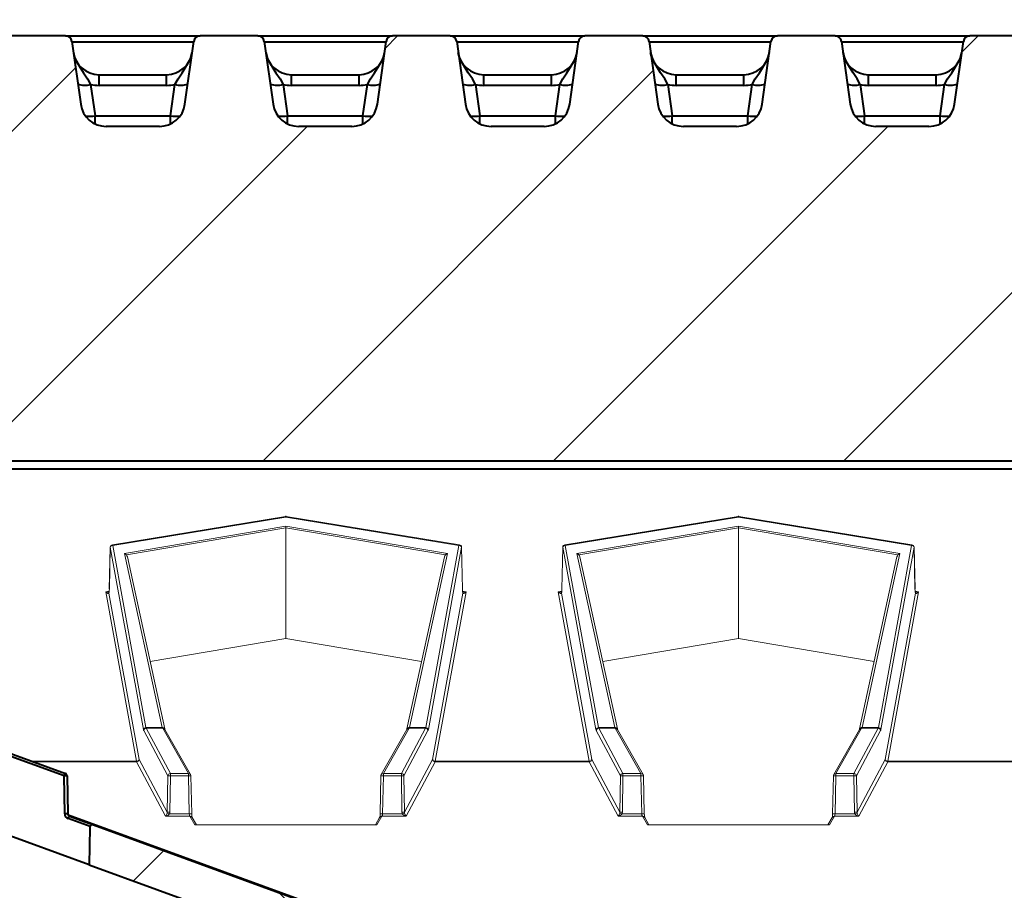
# Model space of a CAD drawing. Units: millimetres. Extents: x 0 to 5369, y 0 to 1260.
# Drawn here: x 707 to 783, y 946 to 1014 of the extents above; entities that cross this region are included whole.
import ezdxf

# ---------------------------------------------------------------- set-up
doc = ezdxf.new("R2010")
doc.units = ezdxf.units.MM
doc.header["$LTSCALE"] = 0.5
for name, color, linetype, lineweight in [('HAURATON_ConstructionSite_Hatching', 8, 'Continuous', 15), ('HAURATON_Product_Contour', 7, 'Continuous', 40), ('HAURATON_Product_Hatching', 1, 'Continuous', 15)]:
    doc.layers.add(name, color=color, linetype=linetype, lineweight=lineweight)

msp = doc.modelspace()

# ---------------------------------------------------------------- hatches: boundary and pattern name
at = {"layer": 'HAURATON_Product_Hatching', "linetype": 'Continuous', "lineweight": 18}
h = msp.add_hatch(dxfattribs=at)
h.set_pattern_fill('ANSI31', color=256, scale=5, style=0)
h.set_pattern_definition([(45, (350.795, 132.854), (-11.22532, 11.22532), [])])
edge = h.paths.add_edge_path(flags=0)
edge.add_arc((792.477, 1007.484), 2, 270, 352, ccw=False)
edge.add_line((792.477, 1005.484), (788.375, 1005.484))
edge.add_arc((788.375, 1007.484), 2, 188, 270, ccw=False)
edge.add_line((786.394, 1007.206), (785.713, 1012.054))
edge.add_arc((785.218, 1011.984), 0.5, 8, 90)
edge.add_line((785.218, 1012.484), (780.755, 1012.484))
edge.add_arc((780.755, 1011.984), 0.5, 90, 172)
edge.add_line((780.26, 1012.054), (779.578, 1007.206))
edge.add_arc((777.598, 1007.484), 2, 270, 352, ccw=False)
edge.add_line((777.598, 1005.484), (773.495, 1005.484))
edge.add_arc((773.495, 1007.484), 2, 188, 270, ccw=False)
edge.add_line((771.515, 1007.206), (770.833, 1012.054))
edge.add_arc((770.338, 1011.984), 0.5, 8, 90)
edge.add_line((770.338, 1012.484), (765.875, 1012.484))
edge.add_arc((765.875, 1011.984), 0.5, 90, 172)
edge.add_line((765.38, 1012.054), (764.699, 1007.206))
edge.add_arc((762.718, 1007.484), 2, 270, 352, ccw=False)
edge.add_line((762.718, 1005.484), (758.616, 1005.484))
edge.add_arc((758.616, 1007.484), 2, 188, 270, ccw=False)
edge.add_line((756.635, 1007.206), (755.954, 1012.054))
edge.add_arc((755.459, 1011.984), 0.5, 8, 90)
edge.add_line((755.459, 1012.484), (750.996, 1012.484))
edge.add_arc((750.996, 1011.984), 0.5, 90, 172)
edge.add_line((750.501, 1012.054), (749.819, 1007.206))
edge.add_arc((747.839, 1007.484), 2, 270, 352, ccw=False)
edge.add_line((747.839, 1005.484), (743.736, 1005.484))
edge.add_arc((743.736, 1007.484), 2, 188, 270, ccw=False)
edge.add_line((741.756, 1007.206), (741.074, 1012.054))
edge.add_arc((740.579, 1011.984), 0.5, 8, 90)
edge.add_line((740.579, 1012.484), (736.116, 1012.484))
edge.add_arc((736.116, 1011.984), 0.5, 90, 172)
edge.add_line((735.621, 1012.054), (734.94, 1007.206))
edge.add_arc((732.959, 1007.484), 2, 270, 352, ccw=False)
edge.add_line((732.959, 1005.484), (728.857, 1005.484))
edge.add_arc((728.857, 1007.484), 2, 188, 270, ccw=False)
edge.add_line((726.876, 1007.206), (726.195, 1012.054))
edge.add_arc((725.7, 1011.984), 0.5, 8, 90)
edge.add_line((725.7, 1012.484), (721.237, 1012.484))
edge.add_arc((721.237, 1011.984), 0.5, 90, 172)
edge.add_line((720.742, 1012.054), (720.06, 1007.206))
edge.add_arc((718.08, 1007.484), 2, 270, 352, ccw=False)
edge.add_line((718.08, 1005.484), (713.977, 1005.484))
edge.add_arc((713.977, 1007.484), 2, 188, 270, ccw=False)
edge.add_line((711.997, 1007.206), (711.315, 1012.054))
edge.add_arc((710.82, 1011.984), 0.5, 8, 90)
edge.add_line((710.82, 1012.484), (706.357, 1012.484))
edge.add_arc((706.357, 1011.984), 0.5, 90, 172)
edge.add_line((705.862, 1012.054), (705.181, 1007.206))
edge.add_arc((703.2, 1007.484), 2, 270, 352, ccw=False)
edge.add_line((703.2, 1005.484), (699.098, 1005.484))
edge.add_arc((699.098, 1007.484), 2, 188, 270, ccw=False)
edge.add_line((697.117, 1007.206), (696.436, 1012.054))
edge.add_arc((695.941, 1011.984), 0.5, 8, 90)
edge.add_line((695.941, 1012.484), (691.478, 1012.484))
edge.add_arc((691.478, 1011.984), 0.5, 90, 172)
edge.add_line((690.983, 1012.054), (690.301, 1007.206))
edge.add_arc((688.321, 1007.484), 2, 270, 352, ccw=False)
edge.add_line((688.321, 1005.484), (684.218, 1005.484))
edge.add_arc((684.218, 1007.484), 2, 188, 270, ccw=False)
edge.add_line((682.238, 1007.206), (681.556, 1012.054))
edge.add_arc((681.061, 1011.984), 0.5, 8, 90)
edge.add_line((681.061, 1012.484), (676.598, 1012.484))
edge.add_arc((676.598, 1011.984), 0.5, 90, 172)
edge.add_line((676.103, 1012.054), (675.422, 1007.206))
edge.add_arc((673.441, 1007.484), 2, 270, 352, ccw=False)
edge.add_line((673.441, 1005.484), (668.689, 1005.484))
edge.add_arc((668.689, 1006.484), 1, 190, 270, ccw=False)
edge.add_line((667.704, 1006.311), (666.689, 1012.071))
edge.add_arc((666.196, 1011.984), 0.5, 10, 90)
edge.add_line((666.196, 1012.484), (659.52, 1012.484))
edge.add_arc((659.52, 1011.984), 0.5, 90, 170)
edge.add_line((659.027, 1012.071), (657.866, 1005.484))
edge.add_line((657.866, 1005.484), (658.066, 1005.484))
edge.add_line((658.066, 1005.484), (660.565, 991.311))
edge.add_arc((661.55, 991.484), 1, 190, 270)
edge.add_line((661.55, 990.484), (663.75, 990.484))
edge.add_line((663.75, 990.484), (663.75, 991.484))
edge.add_line((663.75, 991.484), (664.199, 991.484))
edge.add_line((664.199, 991.484), (664.199, 990.484))
edge.add_line((664.199, 990.484), (668.2, 990.484))
edge.add_line((668.2, 990.484), (668.2, 991.484))
edge.add_line((668.2, 991.484), (668.75, 991.484))
edge.add_line((668.75, 991.484), (668.75, 990.484))
edge.add_line((668.75, 990.484), (674.366, 990.484))
edge.add_arc((674.366, 986.484), 4, 54.77212, 90, ccw=False)
edge.add_spline(control_points=[(676.673, 989.752), (676.764, 989.688), (676.853, 989.62), (676.938, 989.548)], knot_values=[0, 0, 0, 0, 0.000334, 0.000334, 0.000334, 0.000334], weights=[1, 1, 1, 1], degree=3, periodic=0)
edge.add_ellipse((677.277, 990.569), major_axis=(13.643, -11.448), ratio=0.056148, start_angle=271.27585, end_angle=302.54461)
edge.add_spline(control_points=[(684.075, 983.764), (685.209, 982.88), (686.454, 982.121), (687.759, 981.515), (689.959, 980.492), (692.388, 979.89), (694.806, 979.689), (695.471, 979.634), (696.139, 979.607), (696.806, 979.607)], knot_values=[0, 0, 0, 0, 0.004317, 0.004317, 0.004317, 0.011671, 0.011671, 0.011671, 0.013666, 0.013666, 0.013666, 0.013666], weights=[1, 1, 1, 1, 1, 1, 1, 1, 1, 1], degree=3, periodic=0)
edge.add_line((696.806, 979.607), (898.925, 979.607))
edge.add_spline(control_points=[(898.925, 979.607), (900.63, 979.607), (902.347, 979.783), (904.009, 980.163), (906.117, 980.645), (908.178, 981.476), (910.014, 982.618), (910.581, 982.971), (911.131, 983.354), (911.657, 983.764)], knot_values=[0, 0, 0, 0, 0.005114, 0.005114, 0.005114, 0.011646, 0.011646, 0.011646, 0.013636, 0.013636, 0.013636, 0.013636], weights=[1, 1, 1, 1, 1, 1, 1, 1, 1, 1], degree=3, periodic=0)
edge.add_ellipse((918.455, 990.569), major_axis=(-13.643, -11.448), ratio=0.056148, start_angle=57.45539, end_angle=88.72415)
edge.add_spline(control_points=[(918.794, 989.548), (918.879, 989.62), (918.967, 989.688), (919.058, 989.752)], knot_values=[0, 0, 0, 0, 0.000334, 0.000334, 0.000334, 0.000334], weights=[1, 1, 1, 1], degree=3, periodic=0)
edge.add_arc((921.366, 986.484), 4, 90, 125.22788, ccw=False)
edge.add_line((921.366, 990.484), (926.982, 990.484))
edge.add_line((926.982, 990.484), (926.982, 991.484))
edge.add_line((926.982, 991.484), (927.531, 991.484))
edge.add_line((927.531, 991.484), (927.531, 990.484))
edge.add_line((927.531, 990.484), (931.533, 990.484))
edge.add_line((931.533, 990.484), (931.533, 991.484))
edge.add_line((931.533, 991.484), (931.982, 991.484))
edge.add_line((931.982, 991.484), (931.982, 990.484))
edge.add_line((931.982, 990.484), (934.182, 990.484))
edge.add_arc((934.182, 991.484), 1, 270, 350)
edge.add_line((935.167, 991.311), (937.666, 1005.484))
edge.add_line((937.666, 1005.484), (937.866, 1005.484))
edge.add_line((937.866, 1005.484), (936.704, 1012.071))
edge.add_arc((936.212, 1011.984), 0.5, 10, 90)
edge.add_line((936.212, 1012.484), (936.094, 1012.484))
edge.add_spline(control_points=[(936.094, 1012.484), (936.082, 1012.618), (936.07, 1012.751), (936.059, 1012.885), (936.033, 1013.168), (936.008, 1013.451), (935.983, 1013.734)], knot_values=[0.006673, 0.006673, 0.006673, 0.006673, 0.007074, 0.007074, 0.007074, 0.007928, 0.007928, 0.007928, 0.007928], weights=[1, 1, 1, 1, 1, 1, 1], degree=3, periodic=0)
edge.add_line((935.983, 1013.734), (935.091, 1013.734))
edge.add_spline(control_points=[(935.091, 1013.734), (935.085, 1013.665), (935.079, 1013.596), (935.073, 1013.527), (935.042, 1013.18), (935.01, 1012.832), (934.979, 1012.484)], knot_values=[0.004747, 0.004747, 0.004747, 0.004747, 0.004955, 0.004955, 0.004955, 0.006002, 0.006002, 0.006002, 0.006002], weights=[1, 1, 1, 1, 1, 1, 1], degree=3, periodic=0)
edge.add_line((934.979, 1012.484), (930.765, 1012.484))
edge.add_spline(control_points=[(930.765, 1012.484), (930.727, 1012.901), (930.69, 1013.318), (930.652, 1013.734)], knot_values=[0.004748, 0.004748, 0.004748, 0.004748, 0.006003, 0.006003, 0.006003, 0.006003], weights=[1, 1, 1, 1], degree=3, periodic=0)
edge.add_line((930.652, 1013.734), (929.76, 1013.734))
edge.add_spline(control_points=[(929.76, 1013.734), (929.723, 1013.318), (929.686, 1012.901), (929.65, 1012.484)], knot_values=[0.006673, 0.006673, 0.006673, 0.006673, 0.007928, 0.007928, 0.007928, 0.007928], weights=[1, 1, 1, 1], degree=3, periodic=0)
edge.add_line((929.65, 1012.484), (929.535, 1012.484))
edge.add_arc((929.535, 1011.984), 0.5, 90, 170)
edge.add_line((929.043, 1012.071), (928.027, 1006.311))
edge.add_arc((927.042, 1006.484), 1, 270, 350, ccw=False)
edge.add_line((927.042, 1005.484), (922.29, 1005.484))
edge.add_arc((922.29, 1007.484), 2, 188, 270, ccw=False)
edge.add_line((920.31, 1007.206), (919.628, 1012.054))
edge.add_arc((919.133, 1011.984), 0.5, 8, 90)
edge.add_line((919.133, 1012.484), (914.67, 1012.484))
edge.add_arc((914.67, 1011.984), 0.5, 90, 172)
edge.add_line((914.175, 1012.054), (913.494, 1007.206))
edge.add_arc((911.513, 1007.484), 2, 270, 352, ccw=False)
edge.add_line((911.513, 1005.484), (907.411, 1005.484))
edge.add_arc((907.411, 1007.484), 2, 188, 270, ccw=False)
edge.add_line((905.43, 1007.206), (904.749, 1012.054))
edge.add_arc((904.254, 1011.984), 0.5, 8, 90)
edge.add_line((904.254, 1012.484), (899.791, 1012.484))
edge.add_arc((899.791, 1011.984), 0.5, 90, 172)
edge.add_line((899.296, 1012.054), (898.614, 1007.206))
edge.add_arc((896.634, 1007.484), 2, 270, 352, ccw=False)
edge.add_line((896.634, 1005.484), (892.531, 1005.484))
edge.add_arc((892.531, 1007.484), 2, 188, 270, ccw=False)
edge.add_line((890.551, 1007.206), (889.869, 1012.054))
edge.add_arc((889.374, 1011.984), 0.5, 8, 90)
edge.add_line((889.374, 1012.484), (884.911, 1012.484))
edge.add_arc((884.911, 1011.984), 0.5, 90, 172)
edge.add_line((884.416, 1012.054), (883.735, 1007.206))
edge.add_arc((881.754, 1007.484), 2, 270, 352, ccw=False)
edge.add_line((881.754, 1005.484), (877.652, 1005.484))
edge.add_arc((877.652, 1007.484), 2, 188, 270, ccw=False)
edge.add_line((875.671, 1007.206), (874.99, 1012.054))
edge.add_arc((874.495, 1011.984), 0.5, 8, 90)
edge.add_line((874.495, 1012.484), (870.032, 1012.484))
edge.add_arc((870.032, 1011.984), 0.5, 90, 172)
edge.add_line((869.537, 1012.054), (868.855, 1007.206))
edge.add_arc((866.875, 1007.484), 2, 270, 352, ccw=False)
edge.add_line((866.875, 1005.484), (862.772, 1005.484))
edge.add_arc((862.772, 1007.484), 2, 188, 270, ccw=False)
edge.add_line((860.792, 1007.206), (860.11, 1012.054))
edge.add_arc((859.615, 1011.984), 0.5, 8, 90)
edge.add_line((859.615, 1012.484), (855.152, 1012.484))
edge.add_arc((855.152, 1011.984), 0.5, 90, 172)
edge.add_line((854.657, 1012.054), (853.976, 1007.206))
edge.add_arc((851.995, 1007.484), 2, 270, 352, ccw=False)
edge.add_line((851.995, 1005.484), (847.893, 1005.484))
edge.add_arc((847.893, 1007.484), 2, 188, 270, ccw=False)
edge.add_line((845.912, 1007.206), (845.231, 1012.054))
edge.add_arc((844.736, 1011.984), 0.5, 8, 90)
edge.add_line((844.736, 1012.484), (840.273, 1012.484))
edge.add_arc((840.273, 1011.984), 0.5, 90, 172)
edge.add_line((839.778, 1012.054), (839.096, 1007.206))
edge.add_arc((837.116, 1007.484), 2, 270, 352, ccw=False)
edge.add_line((837.116, 1005.484), (833.013, 1005.484))
edge.add_arc((833.013, 1007.484), 2, 188, 270, ccw=False)
edge.add_line((831.033, 1007.206), (830.351, 1012.054))
edge.add_arc((829.856, 1011.984), 0.5, 8, 90)
edge.add_line((829.856, 1012.484), (825.393, 1012.484))
edge.add_arc((825.393, 1011.984), 0.5, 90, 172)
edge.add_line((824.898, 1012.054), (824.217, 1007.206))
edge.add_arc((822.236, 1007.484), 2, 270, 352, ccw=False)
edge.add_line((822.236, 1005.484), (818.134, 1005.484))
edge.add_arc((818.134, 1007.484), 2, 188, 270, ccw=False)
edge.add_line((816.153, 1007.206), (815.472, 1012.054))
edge.add_arc((814.977, 1011.984), 0.5, 8, 90)
edge.add_line((814.977, 1012.484), (810.514, 1012.484))
edge.add_arc((810.514, 1011.984), 0.5, 90, 172)
edge.add_line((810.019, 1012.054), (809.337, 1007.206))
edge.add_arc((807.357, 1007.484), 2, 270, 352, ccw=False)
edge.add_line((807.357, 1005.484), (803.254, 1005.484))
edge.add_arc((803.254, 1007.484), 2, 188, 270, ccw=False)
edge.add_line((801.274, 1007.206), (800.592, 1012.054))
edge.add_arc((800.097, 1011.984), 0.5, 8, 90)
edge.add_line((800.097, 1012.484), (795.634, 1012.484))
edge.add_arc((795.634, 1011.984), 0.5, 90, 172)
edge.add_line((795.139, 1012.054), (794.458, 1007.206))
h = msp.add_hatch(dxfattribs=at)
h.set_pattern_fill('ANSI37', color=256, scale=5, style=0)
h.set_pattern_definition([(45, (350.795, 132.854), (-11.22532, 11.22532), []), (135, (350.795, 132.854), (-11.22532, -11.22532), [])])
edge = h.paths.add_edge_path(flags=0)
edge.add_line((774.439, 765.584), (774.439, 765.384))
edge.add_line((774.439, 765.384), (774.982, 765.384))
edge.add_line((774.982, 765.384), (774.982, 765.584))
edge.add_line((774.982, 765.584), (780.503, 765.584))
edge.add_line((780.503, 765.584), (780.503, 765.384))
edge.add_line((780.503, 765.384), (780.992, 765.384))
edge.add_line((780.992, 765.384), (780.992, 765.584))
edge.add_line((780.992, 765.584), (783.24, 765.584))
edge.add_line((783.24, 765.584), (783.24, 765.384))
edge.add_line((783.24, 765.384), (783.525, 765.384))
edge.add_line((783.525, 765.384), (783.525, 765.584))
edge.add_line((783.525, 765.584), (784.205, 765.584))
edge.add_line((784.205, 765.584), (784.205, 765.384))
edge.add_line((784.205, 765.384), (784.441, 765.384))
edge.add_line((784.441, 765.384), (784.441, 765.584))
edge.add_line((784.441, 765.584), (787.222, 765.584))
edge.add_line((787.222, 765.584), (787.222, 765.384))
edge.add_line((787.222, 765.384), (787.529, 765.384))
edge.add_line((787.529, 765.384), (787.529, 765.584))
edge.add_line((787.529, 765.584), (788.171, 765.584))
edge.add_line((788.171, 765.584), (788.171, 765.384))
edge.add_line((788.171, 765.384), (788.668, 765.384))
edge.add_line((788.668, 765.384), (788.668, 765.584))
edge.add_line((788.668, 765.584), (789.309, 765.584))
edge.add_line((789.309, 765.584), (789.309, 765.384))
edge.add_line((789.309, 765.384), (789.553, 765.384))
edge.add_line((789.553, 765.384), (789.553, 765.584))
edge.add_line((789.553, 765.584), (790.958, 765.584))
edge.add_line((790.958, 765.584), (790.958, 765.384))
edge.add_line((790.958, 765.384), (791.228, 765.384))
edge.add_line((791.228, 765.384), (791.228, 765.584))
edge.add_line((791.228, 765.584), (826.43, 765.584))
edge.add_line((826.43, 765.584), (826.43, 765.384))
edge.add_line((826.43, 765.384), (826.834, 765.384))
edge.add_line((826.834, 765.384), (826.834, 765.584))
edge.add_line((826.834, 765.584), (840.74, 765.584))
edge.add_arc((840.74, 775.584), 10, 270, 358)
edge.add_line((850.733, 775.235), (856.207, 931.966))
edge.add_arc((866.201, 931.617), 10, 110, 178, ccw=False)
edge.add_line((862.78, 941.014), (883.068, 948.399))
edge.add_line((883.068, 948.399), (883.018, 951.291))
edge.add_arc((882.818, 951.287), 0.2, 1, 110)
edge.add_line((882.749, 951.475), (861.754, 943.833))
edge.add_arc((866.201, 931.617), 13, 110, 178)
edge.add_line((853.208, 932.071), (847.735, 775.34))
edge.add_arc((840.74, 775.584), 7, 270, 358, ccw=False)
edge.add_line((840.74, 768.584), (754.992, 768.584))
edge.add_arc((754.992, 775.584), 7, 182, 270, ccw=False)
edge.add_line((747.996, 775.34), (742.523, 932.071))
edge.add_arc((729.531, 931.617), 13, 2, 70)
edge.add_line((733.977, 943.833), (712.982, 951.475))
edge.add_arc((712.914, 951.287), 0.2, 70, 179)
edge.add_line((712.714, 951.291), (712.664, 948.399))
edge.add_line((712.664, 948.399), (732.951, 941.014))
edge.add_arc((729.531, 931.617), 10, 2, 70, ccw=False)
edge.add_line((739.525, 931.966), (744.998, 775.235))
edge.add_arc((754.992, 775.584), 10, 182, 270)
edge.add_line((754.992, 765.584), (761.254, 765.584))
edge.add_line((761.254, 765.584), (761.254, 765.384))
edge.add_line((761.254, 765.384), (766.992, 765.384))
edge.add_line((766.992, 765.384), (766.992, 765.584))
edge.add_line((766.992, 765.584), (770.942, 765.584))
edge.add_line((770.942, 765.584), (770.942, 765.384))
edge.add_line((770.942, 765.384), (771.488, 765.384))
edge.add_line((771.488, 765.384), (771.488, 765.584))
edge.add_line((771.488, 765.584), (774.439, 765.584))

# ---------------------------------------------------------------- linework, layer by layer
at = {"layer": 'HAURATON_ConstructionSite_Hatching'}
for p, q in [((727.833, 975.335), (714.445, 973.143)), ((727.866, 975.279), (714.477, 973.087)), ((741.254, 973.087), (727.866, 975.279)), ((741.287, 973.143), (727.898, 975.335)), ((762.833, 975.335), (749.445, 973.143)), ((762.866, 975.279), (749.477, 973.087)), ((776.254, 973.087), (762.866, 975.279)), ((776.287, 973.143), (762.898, 975.335)), ((715.374, 972.468), (727.866, 974.587)), ((727.866, 974.444), (715.533, 972.351)), ((727.866, 974.587), (740.357, 972.468)), ((727.866, 974.587), (727.866, 974.444)), ((727.866, 965.889), (727.866, 974.444)), ((740.198, 972.351), (727.866, 974.444)), ((750.374, 972.468), (762.866, 974.587)), ((762.866, 974.444), (750.533, 972.351)), ((762.866, 974.587), (775.357, 972.468)), ((762.866, 974.444), (762.866, 974.587)), ((762.866, 965.889), (762.866, 974.444)), ((775.198, 972.351), (762.866, 974.444)), ((714.277, 972.95), (714.21, 969.706)), ((714.281, 972.949), (714.214, 969.706)), ((714.277, 972.95), (714.281, 972.949)), ((716.848, 958.861), (714.281, 972.949)), ((714.477, 973.087), (717.044, 958.999)), ((718.308, 958.999), (715.374, 972.468)), ((740.357, 972.468), (737.424, 958.999)), ((738.688, 958.999), (741.254, 973.087)), ((741.451, 972.949), (738.884, 958.861)), ((741.454, 972.95), (741.451, 972.949)), ((741.518, 969.706), (741.451, 972.949)), ((741.521, 969.706), (741.454, 972.95)), ((749.277, 972.95), (749.21, 969.706)), ((749.281, 972.949), (749.214, 969.706)), ((749.277, 972.95), (749.281, 972.949)), ((751.848, 958.861), (749.281, 972.949)), ((749.477, 973.087), (752.044, 958.999)), ((753.308, 958.999), (750.374, 972.468)), ((775.357, 972.468), (772.424, 958.999)), ((773.688, 958.999), (776.254, 973.087)), ((776.451, 972.949), (773.884, 958.861)), ((776.454, 972.95), (776.451, 972.949)), ((776.518, 969.706), (776.451, 972.949)), ((776.521, 969.706), (776.454, 972.95)), ((718.503, 958.9), (715.606, 972.202)), ((740.126, 972.202), (737.228, 958.9)), ((753.503, 958.9), (750.606, 972.202)), ((775.126, 972.202), (772.228, 958.9)), ((713.936, 969.501), (714.204, 969.545)), ((716.321, 956.407), (713.936, 969.501)), ((714.177, 969.388), (716.517, 956.545)), ((714.21, 969.706), (714.214, 969.706)), ((739.214, 956.545), (741.554, 969.388)), ((741.796, 969.501), (739.41, 956.407)), ((741.521, 969.706), (741.518, 969.706)), ((741.527, 969.545), (741.796, 969.501)), ((748.936, 969.501), (749.204, 969.545)), ((751.321, 956.407), (748.936, 969.501)), ((749.177, 969.388), (751.517, 956.545)), ((749.21, 969.706), (749.214, 969.706)), ((774.214, 956.545), (776.554, 969.388)), ((776.796, 969.501), (774.41, 956.407)), ((776.521, 969.706), (776.518, 969.706)), ((776.527, 969.545), (776.796, 969.501)), ((717.369, 964.108), (727.866, 965.889)), ((727.866, 965.889), (738.363, 964.108)), ((752.369, 964.108), (762.866, 965.889)), ((762.866, 965.889), (773.363, 964.108)), ((718.734, 955.271), (716.875, 958.768)), ((717.044, 958.999), (718.308, 958.999)), ((717.071, 958.953), (718.931, 955.456)), ((718.339, 958.953), (717.071, 958.953)), ((720.322, 955.456), (718.339, 958.953)), ((720.496, 955.367), (718.513, 958.863)), ((737.219, 958.863), (735.235, 955.367)), ((737.393, 958.953), (735.409, 955.456)), ((736.801, 955.456), (738.66, 958.953)), ((738.856, 958.768), (736.997, 955.271)), ((738.66, 958.953), (737.393, 958.953)), ((737.424, 958.999), (738.688, 958.999)), ((753.734, 955.271), (751.875, 958.768)), ((752.044, 958.999), (753.308, 958.999)), ((752.071, 958.953), (753.931, 955.456)), ((753.339, 958.953), (752.071, 958.953)), ((755.322, 955.456), (753.339, 958.953)), ((755.496, 955.367), (753.513, 958.863)), ((772.219, 958.863), (770.235, 955.367)), ((772.393, 958.953), (770.409, 955.456)), ((771.801, 955.456), (773.66, 958.953)), ((773.856, 958.768), (771.997, 955.271)), ((773.66, 958.953), (772.393, 958.953)), ((772.424, 958.999), (773.688, 958.999)), ((708.202, 956.407), (716.321, 956.407)), ((716.321, 956.361), (716.321, 956.407)), ((716.517, 956.545), (718.694, 952.451)), ((737.037, 952.451), (739.214, 956.545)), ((739.41, 956.361), (739.41, 956.407)), ((739.41, 956.407), (751.321, 956.407)), ((751.321, 956.361), (751.321, 956.407)), ((751.517, 956.545), (753.694, 952.451)), ((772.037, 952.451), (774.214, 956.545)), ((774.41, 956.361), (774.41, 956.407)), ((774.41, 956.407), (786.321, 956.407)), ((716.321, 956.361), (708.33, 956.361)), ((718.561, 952.149), (716.321, 956.361)), ((739.41, 956.361), (737.171, 952.149)), ((751.321, 956.361), (739.41, 956.361)), ((753.561, 952.149), (751.321, 956.361)), ((774.41, 956.361), (772.171, 952.149)), ((786.321, 956.361), (774.41, 956.361)), ((718.694, 952.451), (718.734, 955.271)), ((718.931, 955.271), (718.89, 952.451)), ((718.931, 955.456), (718.931, 955.271)), ((718.931, 955.456), (720.322, 955.456)), ((720.322, 955.271), (718.931, 955.271)), ((720.322, 955.271), (720.322, 955.456)), ((720.385, 952.333), (720.322, 955.271)), ((720.585, 952.334), (720.522, 955.272)), ((735.209, 955.272), (735.147, 952.334)), ((735.409, 955.271), (735.347, 952.333)), ((735.409, 955.456), (735.409, 955.271)), ((735.409, 955.456), (736.801, 955.456)), ((736.801, 955.271), (735.409, 955.271)), ((736.801, 955.271), (736.801, 955.456)), ((736.841, 952.451), (736.801, 955.271)), ((736.997, 955.271), (737.037, 952.451)), ((753.694, 952.451), (753.734, 955.271)), ((753.931, 955.271), (753.89, 952.451)), ((753.931, 955.456), (753.931, 955.271)), ((753.931, 955.456), (755.322, 955.456)), ((755.322, 955.271), (753.931, 955.271)), ((755.322, 955.271), (755.322, 955.456)), ((755.385, 952.333), (755.322, 955.271)), ((755.585, 952.334), (755.522, 955.272)), ((770.209, 955.272), (770.147, 952.334)), ((770.409, 955.271), (770.347, 952.333)), ((770.409, 955.456), (770.409, 955.271)), ((770.409, 955.456), (771.801, 955.456)), ((771.801, 955.271), (770.409, 955.271)), ((771.801, 955.271), (771.801, 955.456)), ((771.841, 952.451), (771.801, 955.271)), ((771.997, 955.271), (772.037, 952.451)), ((720.444, 952.149), (718.561, 952.149)), ((718.872, 952.333), (720.385, 952.333)), ((720.826, 951.475), (720.444, 952.149)), ((720.943, 951.487), (720.618, 952.06)), ((735.114, 952.06), (734.789, 951.487)), ((735.288, 952.149), (734.905, 951.475)), ((735.147, 952.334), (735.151, 952.333)), ((737.171, 952.149), (735.288, 952.149)), ((735.347, 952.333), (736.859, 952.333)), ((755.444, 952.149), (753.561, 952.149)), ((753.872, 952.333), (755.385, 952.333)), ((755.826, 951.475), (755.444, 952.149)), ((755.943, 951.487), (755.618, 952.06)), ((770.114, 952.06), (769.789, 951.487)), ((770.288, 952.149), (769.905, 951.475)), ((770.147, 952.334), (770.151, 952.333)), ((772.171, 952.149), (770.288, 952.149)), ((770.347, 952.333), (771.859, 952.333)), ((734.905, 951.475), (720.826, 951.475)), ((734.849, 951.487), (720.883, 951.487)), ((769.905, 951.475), (755.826, 951.475)), ((769.849, 951.487), (755.883, 951.487))]:
    msp.add_line(p, q, dxfattribs=at)
at = {"layer": 'HAURATON_ConstructionSite_Hatching', "flags": 128}
for points in [[(714.18, 969.437), (714.177, 969.416), (714.177, 969.388)], [(749.18, 969.437), (749.177, 969.416), (749.177, 969.388)], [(718.308, 958.999), (718.349, 959), (718.389, 958.995), (718.425, 958.984), (718.456, 958.967), (718.48, 958.945), (718.497, 958.92), (718.503, 958.902)], [(718.514, 958.86), (718.514, 958.86), (718.511, 958.868), (718.503, 958.9)], [(737.228, 958.9), (737.224, 958.88), (737.218, 958.861), (737.218, 958.861)], [(737.424, 958.999), (737.382, 959), (737.342, 958.995), (737.306, 958.984), (737.276, 958.967), (737.251, 958.945), (737.235, 958.92), (737.228, 958.9)], [(753.514, 958.86), (753.514, 958.86), (753.511, 958.868), (753.503, 958.9)], [(772.228, 958.9), (772.224, 958.88), (772.218, 958.861), (772.218, 958.861)], [(720.619, 952.058), (720.62, 952.057), (720.616, 952.068), (720.608, 952.1), (720.597, 952.162), (720.588, 952.257), (720.585, 952.334)], [(755.619, 952.058), (755.62, 952.057), (755.616, 952.068), (755.608, 952.1), (755.597, 952.162), (755.588, 952.257), (755.585, 952.334)]]:
    msp.add_lwpolyline(points, dxfattribs=at)
at = {"layer": 'HAURATON_ConstructionSite_Hatching'}
for centre, radius, start, end in [((727.866, 975.138), 0.2, 90, 99.30069), ((727.794, 975.275), 0.072, 3.35048, 56.68137), ((727.866, 975.138), 0.2, 80.69931, 90), ((727.938, 975.275), 0.072, 123.31863, 176.64952), ((762.866, 975.138), 0.2, 90, 99.30069), ((762.794, 975.275), 0.072, 3.35048, 56.68137), ((762.866, 975.138), 0.2, 80.69931, 90), ((762.938, 975.275), 0.072, 123.31863, 176.64952), ((714.477, 972.945), 0.2, 99.30069, 178.81692), ((714.479, 972.876), 0.211, 90.50835, 159.73824), ((714.405, 973.083), 0.072, 3.35048, 56.68137), ((741.326, 973.083), 0.072, 123.31863, 176.64952), ((741.253, 972.876), 0.211, 20.26176, 89.49165), ((741.254, 972.945), 0.2, 1.18308, 80.69931), ((749.477, 972.945), 0.2, 99.30069, 178.81692), ((749.479, 972.876), 0.211, 90.50835, 159.73824), ((749.405, 973.083), 0.072, 3.35048, 56.68137), ((776.326, 973.083), 0.072, 123.31863, 176.64952), ((776.253, 972.876), 0.211, 20.26176, 89.49165), ((776.254, 972.945), 0.2, 1.18308, 80.69931), ((717.046, 958.788), 0.211, 90.50835, 159.73824), ((717.083, 958.744), 0.209, 93.05537, 173.44107), ((718.355, 958.77), 0.183, 30.52115, 95.15644), ((737.377, 958.77), 0.183, 84.84356, 149.47885), ((738.649, 958.744), 0.209, 6.55893, 86.94463), ((738.686, 958.788), 0.211, 20.26176, 89.49165), ((752.046, 958.788), 0.211, 90.50835, 159.73824), ((752.083, 958.744), 0.209, 93.05537, 173.44107), ((753.346, 958.832), 0.171, 23.3478, 103.01055), ((753.355, 958.77), 0.183, 30.52115, 95.15644), ((772.377, 958.77), 0.183, 84.84356, 149.47885), ((772.385, 958.832), 0.171, 76.98945, 156.65216), ((773.649, 958.744), 0.209, 6.55893, 86.94463), ((773.686, 958.788), 0.211, 20.26176, 89.49165), ((716.31, 956.569), 0.209, 273.05537, 353.44107), ((716.319, 956.618), 0.211, 270.50835, 339.73824), ((739.422, 956.569), 0.209, 186.55893, 266.94463), ((739.412, 956.618), 0.211, 200.26176, 269.49165), ((751.31, 956.569), 0.209, 273.05537, 353.44107), ((751.319, 956.618), 0.211, 270.50835, 339.73824), ((774.422, 956.569), 0.209, 186.55893, 266.94463), ((774.412, 956.618), 0.211, 200.26176, 269.49165), ((718.942, 955.248), 0.209, 93.05537, 173.44107), ((718.833, 951.009), 4.264, 88.68237, 91.31763), ((720.339, 955.274), 0.183, 30.52115, 95.15644), ((720.432, 952.78), 2.494, 87.92218, 92.51733), ((720.322, 955.268), 0.2, 1.21974, 29.56608), ((735.409, 955.268), 0.2, 150.43392, 178.78026), ((735.3, 952.78), 2.494, 87.48267, 92.07782), ((735.393, 955.274), 0.183, 84.84356, 149.47885), ((736.79, 955.248), 0.209, 6.55893, 86.94463), ((736.899, 951.009), 4.264, 88.68237, 91.31763), ((753.942, 955.248), 0.209, 93.05537, 173.44107), ((753.833, 951.009), 4.264, 88.68237, 91.31763), ((755.339, 955.274), 0.183, 30.52115, 95.15644), ((755.432, 952.78), 2.494, 87.92218, 92.51733), ((755.322, 955.268), 0.2, 1.21974, 29.56608), ((770.409, 955.268), 0.2, 150.43392, 178.78026), ((770.3, 952.78), 2.494, 87.48267, 92.07782), ((770.393, 955.274), 0.183, 84.84356, 149.47885), ((771.79, 955.248), 0.209, 6.55893, 86.94463), ((771.899, 951.009), 4.264, 88.68237, 91.31763), ((717.382, 947.46), 5.096, 72.99541, 75.14361), ((718.792, 948.189), 4.264, 88.68237, 91.31763), ((720.495, 949.812), 2.524, 87.95646, 92.49627), ((720.46, 951.967), 0.183, 30.52115, 95.15644), ((735.271, 951.967), 0.183, 84.84356, 149.47885), ((735.237, 949.842), 2.494, 87.48267, 92.07782), ((736.939, 948.189), 4.264, 88.68237, 91.31763), ((738.349, 947.46), 5.096, 104.85639, 107.00459), ((752.382, 947.46), 5.096, 72.99541, 75.14361), ((753.792, 948.189), 4.264, 88.68237, 91.31763), ((755.495, 949.812), 2.524, 87.95646, 92.49627), ((755.46, 951.967), 0.183, 30.52115, 95.15644), ((770.271, 951.967), 0.183, 84.84356, 149.47885), ((770.237, 949.842), 2.494, 87.48267, 92.07782), ((771.939, 948.189), 4.264, 88.68237, 91.31763), ((773.349, 947.46), 5.096, 104.85639, 107.00459)]:
    msp.add_arc(centre, radius, start, end, dxfattribs=at)
for centre, major_axis, ratio, start_param, end_param in [((715.374, 972.326), (0.215, -0.145), 0.474448, 1.099277, 1.880972), ((740.357, 972.326), (0.215, 0.145), 0.474448, 1.260621, 2.042316), ((750.374, 972.326), (0.215, -0.145), 0.474448, 1.099277, 1.880972), ((775.357, 972.326), (0.215, 0.145), 0.474448, 1.260621, 2.042316), ((715.418, 972.127), (-0.015, 0.284), 0.692474, 4.943229, 5.581276), ((740.314, 972.127), (0.015, 0.284), 0.692474, 0.70191, 1.339957), ((750.418, 972.127), (-0.015, 0.284), 0.692474, 4.943229, 5.581276), ((775.314, 972.127), (0.015, 0.284), 0.692474, 0.70191, 1.339957), ((713.936, 969.642), (-0.233, 0.267), 0.274637, 1.875743, 3.294965), ((713.936, 969.642), (0.397, -0.091), 0.339825, 4.789959, 5.59898), ((714.136, 969.711), (0.008, 0.406), 0.193103, 3.797749, 4.703981), ((741.796, 969.642), (0.397, 0.091), 0.339825, 3.78688, 4.634819), ((741.596, 969.711), (-0.008, 0.406), 0.193103, 1.579205, 2.485436), ((741.796, 969.642), (0.233, 0.267), 0.274637, 2.98822, 4.407442), ((748.936, 969.642), (-0.233, 0.267), 0.274637, 1.875743, 3.294965), ((748.936, 969.642), (0.397, -0.091), 0.339825, 4.789959, 5.59898), ((749.136, 969.711), (0.008, 0.406), 0.193103, 3.797749, 4.703981), ((776.796, 969.642), (0.397, 0.091), 0.339825, 3.78688, 4.634819), ((776.596, 969.711), (-0.008, 0.406), 0.193103, 1.579205, 2.485436), ((776.796, 969.642), (0.233, 0.267), 0.274637, 2.98822, 4.407442), ((716.909, 959.144), (0.007, 0.4), 0.199934, 2.359902, 2.796234), ((717.105, 959.14), (0.008, 0.2), 0.399398, 2.373116, 2.809448), ((718.359, 959.14), (-0.008, 0.2), 0.399398, 2.339273, 2.775606), ((737.372, 959.14), (0.008, 0.2), 0.399398, 3.50758, 3.943912), ((738.626, 959.14), (-0.008, 0.2), 0.399398, 3.473737, 3.91007), ((738.822, 959.144), (-0.007, 0.4), 0.199934, 3.486951, 3.923284), ((751.909, 959.144), (0.007, 0.4), 0.199934, 2.359902, 2.796234), ((752.105, 959.14), (0.008, 0.2), 0.399398, 2.373116, 2.809448), ((753.359, 959.14), (-0.008, 0.2), 0.399398, 2.339273, 2.775606), ((772.372, 959.14), (0.008, 0.2), 0.399398, 3.50758, 3.943912), ((773.626, 959.14), (-0.008, 0.2), 0.399398, 3.473737, 3.91007), ((773.822, 959.144), (-0.007, 0.4), 0.199934, 3.486951, 3.923284), ((718.561, 952.337), (0.096, 0.221), 0.442344, 3.916085, 5.120362), ((718.561, 952.337), (0.33, 0.096), 0.531175, 4.558338, 5.762615), ((718.483, 952.483), (-0.115, 0.223), 0.798299, 3.903957, 4.186913), ((718.483, 952.487), (-0.197, 0.388), 0.918599, 3.908991, 4.191948), ((720.465, 952.337), (-0.008, 0.2), 0.399398, 1.571329, 2.775606), ((735.071, 952.34), (0.007, 0.4), 0.199934, 3.494366, 4.698643), ((735.267, 952.337), (0.008, 0.2), 0.399398, 3.50758, 4.711857), ((737.249, 952.487), (0.197, 0.388), 0.918599, 2.091237, 2.374194), ((737.171, 952.337), (0.33, -0.096), 0.531175, 3.662162, 4.86644), ((737.249, 952.483), (0.115, 0.223), 0.798299, 2.096272, 2.379229), ((737.171, 952.337), (-0.096, 0.221), 0.442344, 1.162823, 2.3671), ((753.561, 952.337), (0.096, 0.221), 0.442344, 3.916085, 5.120362), ((753.561, 952.337), (0.33, 0.096), 0.531175, 4.558338, 5.762615), ((753.483, 952.483), (-0.115, 0.223), 0.798299, 3.903957, 4.186913), ((753.483, 952.487), (-0.197, 0.388), 0.918599, 3.908991, 4.191948), ((755.465, 952.337), (-0.008, 0.2), 0.399398, 1.571329, 2.775606), ((770.071, 952.34), (0.007, 0.4), 0.199934, 3.494366, 4.698643), ((770.267, 952.337), (0.008, 0.2), 0.399398, 3.50758, 4.711857), ((772.249, 952.487), (0.197, 0.388), 0.918599, 2.091237, 2.374194), ((772.171, 952.337), (0.33, -0.096), 0.531175, 3.662162, 4.86644), ((772.249, 952.483), (0.115, 0.223), 0.798299, 2.096272, 2.379229), ((772.171, 952.337), (-0.096, 0.221), 0.442344, 1.162823, 2.3671), ((720.826, 951.287), (0.109, 0.186), 0.665565, 0.369799, 0.718865), ((734.905, 951.287), (-0.109, 0.186), 0.665565, 5.564321, 5.913386), ((755.826, 951.287), (0.109, 0.186), 0.665565, 0.369799, 0.718865), ((769.905, 951.287), (-0.109, 0.186), 0.665565, 5.564321, 5.913386)]:
    msp.add_ellipse(centre, major_axis=major_axis, ratio=ratio, start_param=start_param, end_param=end_param, dxfattribs=at)
at = {"layer": 'HAURATON_Product_Contour'}
for p, q in [((710.82, 1012.484), (706.357, 1012.484)), ((710.82, 1012.484), (721.237, 1012.484)), ((711.315, 1012.054), (711.997, 1007.206)), ((720.733, 1011.993), (711.324, 1011.993)), ((720.06, 1007.206), (720.742, 1012.054)), ((725.7, 1012.484), (721.237, 1012.484)), ((725.7, 1012.484), (736.116, 1012.484)), ((726.195, 1012.054), (726.876, 1007.206)), ((735.613, 1011.993), (726.204, 1011.993)), ((734.94, 1007.206), (735.621, 1012.054)), ((740.579, 1012.484), (736.116, 1012.484)), ((740.579, 1012.484), (750.996, 1012.484)), ((741.074, 1012.054), (741.756, 1007.206)), ((750.492, 1011.993), (741.083, 1011.993)), ((749.819, 1007.206), (750.501, 1012.054)), ((755.459, 1012.484), (750.996, 1012.484)), ((755.459, 1012.484), (765.875, 1012.484)), ((755.954, 1012.054), (756.635, 1007.206)), ((765.372, 1011.993), (755.963, 1011.993)), ((764.699, 1007.206), (765.38, 1012.054)), ((770.338, 1012.484), (765.875, 1012.484)), ((770.338, 1012.484), (780.755, 1012.484)), ((770.833, 1012.054), (771.515, 1007.206)), ((780.251, 1011.993), (770.842, 1011.993)), ((779.578, 1007.206), (780.26, 1012.054)), ((785.218, 1012.484), (780.755, 1012.484)), ((713.415, 1008.658), (713.415, 1009.484)), ((713.415, 1009.484), (718.642, 1009.484)), ((718.642, 1008.658), (718.642, 1009.484)), ((728.295, 1008.658), (728.295, 1009.484)), ((728.295, 1009.484), (733.521, 1009.484)), ((733.521, 1008.658), (733.521, 1009.484)), ((743.174, 1008.658), (743.174, 1009.484)), ((743.174, 1009.484), (748.401, 1009.484)), ((748.401, 1008.658), (748.401, 1009.484)), ((758.054, 1008.658), (758.054, 1009.484)), ((758.054, 1009.484), (763.28, 1009.484)), ((763.28, 1008.658), (763.28, 1009.484)), ((772.933, 1008.658), (772.933, 1009.484)), ((772.933, 1009.484), (778.16, 1009.484)), ((778.16, 1008.658), (778.16, 1009.484)), ((712.768, 1008.729), (713.108, 1006.311)), ((718.642, 1008.658), (713.415, 1008.658)), ((718.949, 1006.311), (719.289, 1008.729)), ((727.648, 1008.729), (727.988, 1006.311)), ((733.521, 1008.658), (728.295, 1008.658)), ((733.828, 1006.311), (734.168, 1008.729)), ((742.527, 1008.729), (742.867, 1006.311)), ((748.401, 1008.658), (743.174, 1008.658)), ((748.708, 1006.311), (749.048, 1008.729)), ((757.407, 1008.729), (757.747, 1006.311)), ((763.28, 1008.658), (758.054, 1008.658)), ((763.587, 1006.311), (763.927, 1008.729)), ((772.286, 1008.729), (772.626, 1006.311)), ((778.16, 1008.658), (772.933, 1008.658)), ((778.467, 1006.311), (778.807, 1008.729)), ((713.108, 1006.311), (718.949, 1006.311)), ((713.108, 1005.683), (713.108, 1006.311)), ((718.949, 1005.683), (718.949, 1006.311)), ((727.988, 1006.311), (733.828, 1006.311)), ((727.988, 1005.683), (727.988, 1006.311)), ((733.828, 1005.683), (733.828, 1006.311)), ((742.867, 1006.311), (748.708, 1006.311)), ((742.867, 1005.683), (742.867, 1006.311)), ((748.708, 1005.683), (748.708, 1006.311)), ((757.747, 1006.311), (763.587, 1006.311)), ((757.747, 1005.683), (757.747, 1006.311)), ((763.587, 1005.683), (763.587, 1006.311)), ((772.626, 1006.311), (778.467, 1006.311)), ((772.626, 1005.683), (772.626, 1006.311)), ((778.467, 1005.683), (778.467, 1006.311)), ((718.08, 1005.484), (713.977, 1005.484)), ((732.959, 1005.484), (728.857, 1005.484)), ((747.839, 1005.484), (743.736, 1005.484)), ((762.718, 1005.484), (758.616, 1005.484)), ((777.598, 1005.484), (773.495, 1005.484)), ((898.925, 979.607), (696.806, 979.607)), ((898.925, 978.984), (696.806, 978.984)), ((710.709, 955.271), (701.102, 958.768)), ((701.21, 958.953), (710.816, 955.456)), ((710.76, 952.333), (710.709, 955.271)), ((710.948, 955.271), (710.999, 952.333)), ((712.664, 948.399), (697.866, 953.784)), ((711.018, 952.252), (732.858, 944.303)), ((712.723, 951.346), (711.023, 951.964)), ((711.131, 952.149), (712.982, 951.475)), ((712.714, 951.291), (712.664, 948.399)), ((712.982, 951.475), (733.977, 943.833)), ((712.664, 948.399), (732.951, 941.014))]:
    msp.add_line(p, q, dxfattribs=at)
at = {"layer": 'HAURATON_Product_Contour', "flags": 128}
for points in [[(711.435, 1011.206), (711.436, 1011.198), (711.555, 1010.72), (712.212, 1009.62), (712.532, 1009.167), (712.768, 1008.729)], [(719.289, 1008.729), (719.525, 1009.167), (719.845, 1009.62), (720.502, 1010.72), (720.621, 1011.198), (720.622, 1011.206)], [(726.314, 1011.206), (726.315, 1011.198), (726.434, 1010.72), (727.091, 1009.62), (727.412, 1009.167), (727.648, 1008.729)], [(734.168, 1008.729), (734.404, 1009.167), (734.725, 1009.62), (735.382, 1010.72), (735.501, 1011.198), (735.502, 1011.206)], [(742.527, 1008.729), (742.291, 1009.167), (741.971, 1009.62), (741.314, 1010.72), (741.195, 1011.198), (741.194, 1011.206)], [(749.048, 1008.729), (749.284, 1009.167), (749.604, 1009.62), (750.261, 1010.72), (750.38, 1011.198), (750.381, 1011.206)], [(757.407, 1008.729), (757.171, 1009.167), (756.85, 1009.62), (756.193, 1010.72), (756.074, 1011.198), (756.073, 1011.206)], [(763.927, 1008.729), (764.163, 1009.167), (764.484, 1009.62), (765.141, 1010.72), (765.26, 1011.198), (765.261, 1011.206)], [(772.286, 1008.729), (772.05, 1009.167), (771.73, 1009.62), (771.073, 1010.72), (770.954, 1011.198), (770.953, 1011.206)], [(778.807, 1008.729), (779.043, 1009.167), (779.363, 1009.62), (780.02, 1010.72), (780.139, 1011.198), (780.14, 1011.206)]]:
    msp.add_lwpolyline(points, dxfattribs=at)
at = {"layer": 'HAURATON_Product_Contour'}
for centre, radius, start, end in [((710.82, 1011.984), 0.5, 8, 90), ((721.237, 1011.984), 0.5, 90, 172), ((725.7, 1011.984), 0.5, 8, 90), ((736.116, 1011.984), 0.5, 90, 172), ((740.579, 1011.984), 0.5, 8, 90), ((750.996, 1011.984), 0.5, 90, 172), ((755.459, 1011.984), 0.5, 8, 90), ((765.875, 1011.984), 0.5, 90, 172), ((770.338, 1011.984), 0.5, 8, 90), ((780.755, 1011.984), 0.5, 90, 172), ((713.415, 1011.484), 2, 188, 270), ((718.642, 1011.484), 2, 270, 352), ((728.295, 1011.484), 2, 188, 270), ((733.521, 1011.484), 2, 270, 352), ((743.174, 1011.484), 2, 188, 270), ((748.401, 1011.484), 2, 270, 352), ((758.054, 1011.484), 2, 188, 270), ((763.28, 1011.484), 2, 270, 352), ((772.933, 1011.484), 2, 188, 270), ((778.16, 1011.484), 2, 270, 352), ((712.324, 1010.218), 1.554, 249.41677, 286.59546), ((713.415, 1011.658), 3, 257.54664, 270), ((718.642, 1011.658), 3, 270, 282.45336), ((719.733, 1010.218), 1.554, 253.40454, 290.58323), ((727.204, 1010.218), 1.554, 249.41677, 286.59546), ((728.295, 1011.658), 3, 257.54664, 270), ((733.521, 1011.658), 3, 270, 282.45336), ((734.612, 1010.218), 1.554, 253.40454, 290.58323), ((742.083, 1010.218), 1.554, 249.41677, 286.59546), ((743.174, 1011.658), 3, 257.54664, 270), ((748.401, 1011.658), 3, 270, 282.45336), ((749.492, 1010.218), 1.554, 253.40454, 290.58323), ((756.963, 1010.218), 1.554, 249.41677, 286.59546), ((758.054, 1011.658), 3, 257.54664, 270), ((763.28, 1011.658), 3, 270, 282.45336), ((764.371, 1010.218), 1.554, 253.40454, 290.58323), ((771.842, 1010.218), 1.554, 249.41677, 286.59546), ((772.933, 1011.658), 3, 257.54664, 270), ((778.16, 1011.658), 3, 270, 282.45336), ((779.251, 1010.218), 1.554, 253.40454, 290.58323), ((713.977, 1007.484), 2, 188, 270), ((718.08, 1007.484), 2, 270, 352), ((728.857, 1007.484), 2, 188, 270), ((732.959, 1007.484), 2, 270, 352), ((743.736, 1007.484), 2, 188, 270), ((747.839, 1007.484), 2, 270, 352), ((758.616, 1007.484), 2, 188, 270), ((762.718, 1007.484), 2, 270, 352), ((773.495, 1007.484), 2, 188, 270), ((777.598, 1007.484), 2, 270, 352), ((712.497, 1010.389), 4.124, 268.73816, 278.52348), ((719.553, 1010.271), 4.006, 261.32666, 271.34127), ((727.376, 1010.389), 4.124, 268.73816, 278.52348), ((734.433, 1010.271), 4.006, 261.32666, 271.34127), ((742.256, 1010.389), 4.124, 268.73816, 278.52348), ((749.319, 1010.389), 4.124, 261.47652, 271.26184), ((757.135, 1010.389), 4.124, 268.73816, 278.52348), ((764.199, 1010.389), 4.124, 261.47652, 271.26184), ((772.015, 1010.389), 4.124, 268.73816, 278.52348), ((779.078, 1010.389), 4.124, 261.47652, 271.26184), ((711.017, 955.215), 0.313, 129.77463, 169.70017), ((710.828, 952.301), 2.973, 87.69455, 92.30545), ((710.748, 955.268), 0.2, 1, 70), ((710.88, 949.363), 2.973, 87.69455, 92.30545), ((711.16, 952.34), 0.4, 181, 250), ((711.199, 952.337), 0.2, 181, 250), ((711.331, 951.909), 0.313, 129.77463, 169.70017), ((712.914, 951.287), 0.2, 70, 179)]:
    msp.add_arc(centre, radius, start, end, dxfattribs=at)

doc.saveas('drawing.dxf')
